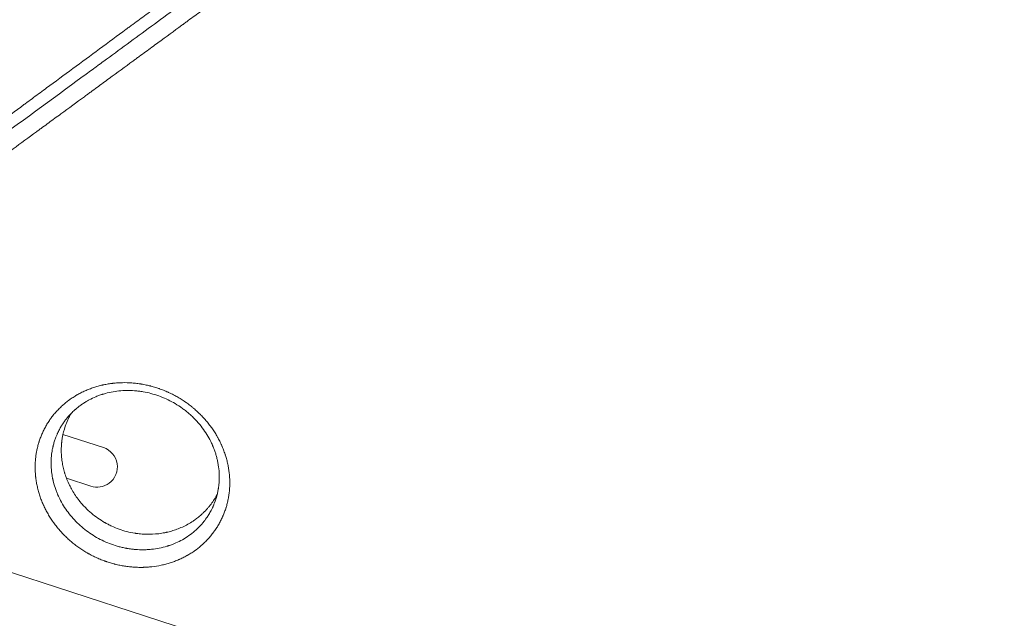
# Model space of a CAD drawing. Units: millimetres. Extents: x -9677 to 9198, y -7721 to 10867.
# Drawn here: x -4222 to -3541, y -4528 to -4114 of the extents above; entities that cross this region are included whole.
import ezdxf

# ---------------------------------------------------------------- set-up
doc = ezdxf.new("R2010")
doc.units = ezdxf.units.MM
doc.header["$LTSCALE"] = 20
doc.layers.add('2d', color=230, linetype='Continuous')

msp = doc.modelspace()

# ---------------------------------------------------------------- linework, layer by layer
at = {"layer": '2d', "lineweight": 0}
for p, q in [((-3540.98, -4719.13), (-4570.03, -4384.77)), ((-4164.31, -4409.5), (-4192.31, -4400.41)), ((-4200.06, -4427.33), (-4200.06, -4427.33)), ((-4173.1, -4436.09), (-4189.93, -4430.62))]:
    msp.add_line(p, q, dxfattribs=at)
for start, end in [(306, 72), (251.42361, 306)]:
    msp.add_arc((-4168.64, -4422.82), 14, start, end, dxfattribs=at)
for points, knots in [([(-4263.13, -4214.78), (-4262.7, -4214.46), (-4262.27, -4214.14), (-4259.05, -4211.78), (-4254.86, -4208.71), (-4250.64, -4205.62), (-4247.82, -4203.56), (-4246.41, -4202.52), (-4222.4, -4184.94), (-4200.14, -4168.63), (-4175.58, -4150.64), (-4172.52, -4148.4), (-4169.46, -4146.16), (-4169.04, -4145.85), (-4168.95, -4145.78), (-4168.79, -4145.66), (-4168.54, -4145.48), (-4167.63, -4144.82), (-4165.48, -4143.24), (-4158.15, -4137.87), (-4151.35, -4132.89), (-4134.79, -4120.75), (-4123.4, -4112.41), (-4105.82, -4099.53), (-4099.87, -4095.17), (-4093.08, -4090.2), (-4092.23, -4089.58), (-4091.38, -4088.95), (-4091.24, -4088.85), (-4091.2, -4088.82), (-4091.11, -4088.75), (-4090.88, -4088.59), (-4090.31, -4088.16), (-4088.35, -4086.73), (-4083.71, -4083.33), (-4068.01, -4071.83), (-4053.67, -4061.32), (-4019.14, -4036.02), (-3995.97, -4019.04), (-3972.68, -4001.98)], [0.4663244, 0.4663244, 0.4663244, 0.4663244, 0.46875, 0.46875, 0.484375, 0.4921875, 0.4921875, 0.5, 0.5, 0.625, 0.625, 0.640625, 0.6425781, 0.6425781, 0.6430664, 0.6430664, 0.6435547, 0.6445313, 0.6484375, 0.65625, 0.6875, 0.6875, 0.75, 0.75, 0.78125, 0.78125, 0.7851563, 0.7856445, 0.7856445, 0.7858887, 0.7858887, 0.7861328, 0.7871094, 0.7890625, 0.796875, 0.8125, 0.875, 0.875, 1, 1, 1, 1]), ([(-3972.63, -4016.65), (-3975.38, -4018.67), (-3978.2, -4020.73), (-3982.54, -4023.91), (-3984, -4024.98), (-3986.22, -4026.61), (-3987.34, -4027.43), (-3988.65, -4028.39), (-3989.31, -4028.87), (-3989.64, -4029.11), (-3989.81, -4029.24), (-3989.89, -4029.3), (-3989.93, -4029.32), (-3989.95, -4029.34), (-3989.96, -4029.35), (-3992.73, -4031.38), (-3995.55, -4033.44), (-3999.87, -4036.61), (-4002.06, -4038.21), (-4004.65, -4040.11), (-4005.95, -4041.07), (-4006.61, -4041.55), (-4006.94, -4041.79), (-4007.1, -4041.91), (-4007.19, -4041.97), (-4007.22, -4042), (-4007.24, -4042.01), (-4007.26, -4042.02), (-4012.57, -4045.91), (-4018.09, -4049.96), (-4026.71, -4056.27), (-4029.63, -4058.42), (-4034.1, -4061.69), (-4036.36, -4063.35), (-4039.03, -4065.3), (-4040.37, -4066.28), (-4041.04, -4066.78), (-4041.38, -4067.03), (-4041.55, -4067.15), (-4041.64, -4067.21), (-4041.67, -4067.24), (-4041.7, -4067.26), (-4041.71, -4067.27), (-4047.06, -4071.18), (-4052.58, -4075.23), (-4061.15, -4081.51), (-4064.05, -4083.64), (-4068.48, -4086.88), (-4070.71, -4088.51), (-4073.34, -4090.44), (-4074.66, -4091.41), (-4075.32, -4091.89), (-4075.66, -4092.14), (-4075.82, -4092.26), (-4075.91, -4092.32), (-4075.94, -4092.35), (-4075.97, -4092.36), (-4075.98, -4092.37), (-4081.34, -4096.3), (-4086.86, -4100.35), (-4095.39, -4106.59), (-4098.27, -4108.7), (-4102.65, -4111.91), (-4104.86, -4113.53), (-4107.46, -4115.44), (-4108.76, -4116.39), (-4109.42, -4116.87), (-4109.75, -4117.11), (-4109.91, -4117.23), (-4109.99, -4117.29), (-4110.03, -4117.32), (-4110.05, -4117.34), (-4110.06, -4117.35), (-4115.44, -4121.28), (-4120.94, -4125.31), (-4129.41, -4131.52), (-4132.27, -4133.62), (-4136.61, -4136.8), (-4138.8, -4138.4), (-4141.37, -4140.28), (-4142.66, -4141.23), (-4143.31, -4141.7), (-4143.63, -4141.94), (-4143.79, -4142.06), (-4143.87, -4142.12), (-4143.91, -4142.14), (-4143.93, -4142.16), (-4143.95, -4142.17), (-4149.3, -4146.09), (-4154.77, -4150.1), (-4163.16, -4156.24), (-4165.99, -4158.31), (-4170.27, -4161.45), (-4172.43, -4163.03), (-4174.96, -4164.89), (-4176.24, -4165.82), (-4176.87, -4166.29), (-4177.19, -4166.52), (-4177.35, -4166.64), (-4177.43, -4166.7), (-4177.47, -4166.72), (-4177.49, -4166.74), (-4177.5, -4166.75), (-4182.83, -4170.65), (-4188.25, -4174.62), (-4196.56, -4180.71), (-4199.35, -4182.75), (-4203.58, -4185.86), (-4205.71, -4187.41), (-4208.21, -4189.24), (-4209.46, -4190.16), (-4210.09, -4190.62), (-4210.41, -4190.85), (-4210.56, -4190.97), (-4210.64, -4191.03), (-4210.68, -4191.05), (-4210.7, -4191.07), (-4210.71, -4191.08), (-4216, -4194.95), (-4221.38, -4198.89), (-4229.6, -4204.91), (-4232.36, -4206.94), (-4236.55, -4210), (-4238.64, -4211.54), (-4241.11, -4213.34), (-4242.35, -4214.25), (-4242.97, -4214.7), (-4243.28, -4214.93), (-4243.43, -4215.04), (-4243.51, -4215.1), (-4243.54, -4215.12), (-4243.56, -4215.14), (-4243.58, -4215.15), (-4253.7, -4222.56), (-4264.16, -4230.23), (-4280.34, -4242.08), (-4285.82, -4246.09), (-4294.15, -4252.19), (-4296.95, -4254.24), (-4301.17, -4257.33), (-4303.29, -4258.89), (-4305.78, -4260.71), (-4307.03, -4261.62), (-4307.65, -4262.08), (-4307.96, -4262.31), (-4308.12, -4262.42), (-4308.2, -4262.48), (-4308.23, -4262.5), (-4308.25, -4262.52), (-4308.26, -4262.53), (-4318.25, -4269.84), (-4328.51, -4277.36), (-4344.29, -4288.91), (-4349.61, -4292.81), (-4357.69, -4298.72), (-4361.75, -4301.7), (-4366.53, -4305.2), (-4368.93, -4306.96), (-4370.14, -4307.84), (-4370.74, -4308.28), (-4371.04, -4308.5), (-4371.19, -4308.61), (-4371.26, -4308.66), (-4371.3, -4308.69), (-4371.32, -4308.7), (-4371.33, -4308.71), (-4381.1, -4315.87), (-4391.08, -4323.17), (-4406.35, -4334.36), (-4411.5, -4338.13), (-4419.29, -4343.83), (-4423.2, -4346.69), (-4427.8, -4350.06), (-4430.1, -4351.75), (-4431.26, -4352.59), (-4431.83, -4353.01), (-4432.12, -4353.23), (-4432.27, -4353.33), (-4432.34, -4353.39), (-4432.37, -4353.41), (-4432.39, -4353.42), (-4432.4, -4353.43), (-4451.45, -4367.38), (-4471.19, -4381.83), (-4491.49, -4396.69)], [0, 0, 0, 0, 0.015625, 0.015625, 0.023438, 0.023438, 0.027344, 0.029297, 0.030273, 0.030762, 0.031006, 0.031128, 0.031189, 0.031189, 0.03125, 0.03125, 0.046875, 0.046875, 0.054688, 0.058594, 0.060547, 0.061523, 0.062012, 0.062256, 0.062378, 0.062439, 0.062439, 0.0625, 0.0625, 0.09375, 0.09375, 0.109375, 0.109375, 0.117188, 0.121094, 0.123047, 0.124023, 0.124512, 0.124756, 0.124878, 0.124939, 0.124939, 0.125, 0.125, 0.15625, 0.15625, 0.171875, 0.171875, 0.179688, 0.183594, 0.185547, 0.186523, 0.187012, 0.187256, 0.187378, 0.187439, 0.187439, 0.1875, 0.1875, 0.21875, 0.21875, 0.234375, 0.234375, 0.242188, 0.246094, 0.248047, 0.249023, 0.249512, 0.249756, 0.249878, 0.249939, 0.249939, 0.25, 0.25, 0.28125, 0.28125, 0.296875, 0.296875, 0.304688, 0.308594, 0.310547, 0.311523, 0.312012, 0.312256, 0.312378, 0.312439, 0.312439, 0.3125, 0.3125, 0.34375, 0.34375, 0.359375, 0.359375, 0.367188, 0.371094, 0.373047, 0.374023, 0.374512, 0.374756, 0.374878, 0.374939, 0.374939, 0.375, 0.375, 0.40625, 0.40625, 0.421875, 0.421875, 0.429688, 0.433594, 0.435547, 0.436523, 0.437012, 0.437256, 0.437378, 0.437439, 0.437439, 0.4375, 0.4375, 0.46875, 0.46875, 0.484375, 0.484375, 0.492188, 0.496094, 0.498047, 0.499023, 0.499512, 0.499756, 0.499878, 0.499939, 0.499939, 0.5, 0.5, 0.5625, 0.5625, 0.59375, 0.59375, 0.609375, 0.609375, 0.617188, 0.621094, 0.623047, 0.624023, 0.624512, 0.624756, 0.624878, 0.624939, 0.624939, 0.625, 0.625, 0.6875, 0.6875, 0.71875, 0.71875, 0.734375, 0.742188, 0.746094, 0.748047, 0.749023, 0.749512, 0.749756, 0.749878, 0.749939, 0.749939, 0.75, 0.75, 0.8125, 0.8125, 0.84375, 0.84375, 0.859375, 0.867188, 0.871094, 0.873047, 0.874023, 0.874512, 0.874756, 0.874878, 0.874939, 0.874939, 0.875, 0.875, 1, 1, 1, 1]), ([(-4096.35, -4081.66), (-4101.5, -4085.45), (-4106.63, -4089.23), (-4117.93, -4097.55), (-4124.09, -4102.08), (-4133.29, -4108.86), (-4137.88, -4112.24), (-4143.21, -4116.17), (-4145.88, -4118.13), (-4147.21, -4119.11), (-4147.87, -4119.6), (-4148.21, -4119.85), (-4148.35, -4119.95), (-4148.44, -4120.02), (-4148.49, -4120.06), (-4161, -4129.27), (-4173.32, -4138.35), (-4191.57, -4151.81), (-4197.61, -4156.27), (-4206.63, -4162.91), (-4211.12, -4166.23), (-4216.34, -4170.08), (-4218.94, -4172), (-4220.24, -4172.96), (-4220.89, -4173.43), (-4221.21, -4173.67), (-4221.35, -4173.78), (-4221.45, -4173.84), (-4221.49, -4173.88), (-4233.81, -4182.97), (-4245.93, -4191.91), (-4263.87, -4205.16), (-4269.81, -4209.55), (-4277.79, -4215.45), (-4279.86, -4216.97), (-4281.92, -4218.5)], [0.2866718, 0.2866718, 0.2866718, 0.2866718, 0.3125, 0.3125, 0.34375, 0.34375, 0.359375, 0.3671875, 0.3710937, 0.3730469, 0.3740234, 0.3745117, 0.3747559, 0.3747559, 0.375, 0.375, 0.4375, 0.4375, 0.46875, 0.46875, 0.484375, 0.4921875, 0.4960938, 0.4980469, 0.4990234, 0.4995117, 0.4997559, 0.4997559, 0.5, 0.5, 0.5625, 0.5625, 0.59375, 0.59375, 0.6047283, 0.6047283, 0.6047283, 0.6047283]), ([(-4144.62, -4364.78), (-4143.52, -4364.86), (-4142.41, -4364.96), (-4140.77, -4365.16), (-4139.94, -4365.27), (-4138.98, -4365.42), (-4138.57, -4365.48), (-4138.3, -4365.53), (-4138.16, -4365.55), (-4136.92, -4365.76), (-4135.81, -4365.97), (-4134.17, -4366.32), (-4133.35, -4366.51), (-4132.53, -4366.71), (-4131.98, -4366.84), (-4131.71, -4366.91), (-4130.36, -4367.27), (-4129.29, -4367.58), (-4127.68, -4368.08), (-4126.88, -4368.33), (-4126.09, -4368.61), (-4125.56, -4368.79), (-4125.29, -4368.89), (-4123.97, -4369.36), (-4122.41, -4369.97), (-4120.6, -4370.73), (-4119.83, -4371.08), (-4119.32, -4371.31), (-4119.07, -4371.42), (-4117.79, -4372.02), (-4116.77, -4372.52), (-4114.77, -4373.56), (-4113.78, -4374.11), (-4111.82, -4375.24), (-4110.37, -4376.12), (-4108.72, -4377.21), (-4108.02, -4377.68), (-4107.56, -4378), (-4107.33, -4378.16), (-4106.18, -4378.97), (-4104.83, -4379.97), (-4103.29, -4381.18), (-4102.65, -4381.72), (-4102.21, -4382.07), (-4102, -4382.25), (-4100.93, -4383.16), (-4100.09, -4383.9), (-4098.86, -4385.05), (-4098.25, -4385.62), (-4097.66, -4386.21), (-4097.26, -4386.6), (-4097.06, -4386.8), (-4096.08, -4387.8), (-4095.31, -4388.61), (-4094.19, -4389.86), (-4093.64, -4390.49), (-4093, -4391.24), (-4092.74, -4391.56), (-4092.56, -4391.78), (-4092.47, -4391.89), (-4091.68, -4392.85), (-4091, -4393.72), (-4090.01, -4395.05), (-4089.69, -4395.49), (-4089.05, -4396.39), (-4088.74, -4396.85), (-4087.81, -4398.21), (-4087.22, -4399.13), (-4086.37, -4400.53), (-4085.95, -4401.24), (-4085.55, -4401.95), (-4085.28, -4402.42), (-4085.15, -4402.66), (-4084.49, -4403.87), (-4083.98, -4404.84), (-4083.27, -4406.31), (-4082.92, -4407.05), (-4082.53, -4407.92), (-4082.36, -4408.29), (-4082.25, -4408.54), (-4082.2, -4408.67), (-4081.72, -4409.79), (-4081.32, -4410.79), (-4080.76, -4412.3), (-4080.49, -4413.06), (-4080.18, -4413.95), (-4080.06, -4414.34), (-4079.98, -4414.59), (-4079.93, -4414.72), (-4079.57, -4415.86), (-4079.27, -4416.88), (-4078.87, -4418.42), (-4078.74, -4418.94), (-4078.49, -4419.97), (-4078.38, -4420.49), (-4078.05, -4422.04), (-4077.85, -4423.08), (-4077.6, -4424.64), (-4077.53, -4425.17), (-4077.39, -4426.21), (-4077.32, -4426.74), (-4077.15, -4428.31), (-4077.06, -4429.36), (-4076.98, -4430.93), (-4076.94, -4431.72), (-4076.92, -4432.64), (-4076.91, -4433.1), (-4076.91, -4433.29), (-4076.91, -4433.42), (-4076.91, -4433.49), (-4076.9, -4434.59), (-4076.93, -4435.62), (-4077, -4437.17), (-4077.05, -4437.94), (-4077.12, -4438.84), (-4077.15, -4439.23), (-4077.18, -4439.49), (-4077.19, -4439.62), (-4077.3, -4440.77), (-4077.43, -4441.79), (-4077.74, -4443.82), (-4077.93, -4444.83), (-4078.34, -4446.84), (-4078.58, -4447.84), (-4078.98, -4449.33), (-4079.18, -4450.07), (-4079.44, -4450.94), (-4079.58, -4451.37), (-4079.64, -4451.56), (-4079.68, -4451.68), (-4079.7, -4451.74), (-4080.03, -4452.77), (-4080.37, -4453.73), (-4080.92, -4455.15), (-4081.2, -4455.87), (-4081.55, -4456.69), (-4081.7, -4457.04), (-4081.8, -4457.27), (-4081.86, -4457.39), (-4082.32, -4458.43), (-4082.76, -4459.34), (-4083.68, -4461.15), (-4084.17, -4462.04), (-4085.2, -4463.8), (-4085.74, -4464.66), (-4086.58, -4465.94), (-4087.01, -4466.57), (-4087.45, -4467.2), (-4087.75, -4467.62), (-4087.9, -4467.82), (-4088.66, -4468.85), (-4089.29, -4469.65), (-4090.27, -4470.84), (-4090.77, -4471.42), (-4091.36, -4472.1), (-4091.67, -4472.43), (-4091.8, -4472.58), (-4091.88, -4472.67), (-4091.93, -4472.72), (-4092.66, -4473.51), (-4093.37, -4474.24), (-4094.47, -4475.31), (-4095.03, -4475.84), (-4095.59, -4476.36), (-4095.98, -4476.7), (-4096.17, -4476.88), (-4097.13, -4477.72), (-4097.92, -4478.38), (-4099.13, -4479.33), (-4099.75, -4479.8), (-4100.37, -4480.26), (-4100.79, -4480.57), (-4101, -4480.72), (-4102.07, -4481.47), (-4102.94, -4482.05), (-4104.26, -4482.89), (-4104.93, -4483.3), (-4105.73, -4483.76), (-4106.07, -4483.96), (-4106.3, -4484.08), (-4106.41, -4484.15), (-4107.43, -4484.72), (-4108.36, -4485.21), (-4109.77, -4485.9), (-4110.48, -4486.24), (-4111.32, -4486.63), (-4111.68, -4486.79), (-4111.92, -4486.89), (-4112.04, -4486.95), (-4113.12, -4487.41), (-4114.1, -4487.81), (-4115.58, -4488.36), (-4116.08, -4488.54), (-4117.08, -4488.89), (-4117.58, -4489.06), (-4119.11, -4489.54), (-4120.14, -4489.84), (-4122.21, -4490.39), (-4123.26, -4490.64), (-4126.43, -4491.32), (-4128.58, -4491.67), (-4131.85, -4492.04), (-4133.48, -4492.19), (-4135.41, -4492.29), (-4136.23, -4492.32), (-4136.79, -4492.33), (-4137.06, -4492.34), (-4138.44, -4492.36), (-4140.09, -4492.35), (-4142.01, -4492.28), (-4142.84, -4492.23), (-4143.39, -4492.19), (-4143.66, -4492.17), (-4143.94, -4492.15), (-4145.03, -4492.07), (-4146.67, -4491.91), (-4148.31, -4491.69), (-4149.4, -4491.53), (-4149.95, -4491.45), (-4151.59, -4491.17), (-4153.23, -4490.86), (-4155.13, -4490.43), (-4156.07, -4490.2), (-4156.48, -4490.09), (-4156.75, -4490.02), (-4156.88, -4489.99), (-4158.1, -4489.67), (-4159.73, -4489.2), (-4161.61, -4488.59), (-4162.54, -4488.27), (-4162.94, -4488.13), (-4163.21, -4488.04), (-4163.34, -4487.99), (-4164.53, -4487.56), (-4166.1, -4486.95), (-4167.65, -4486.29), (-4168.68, -4485.84), (-4169.2, -4485.61), (-4170.72, -4484.9), (-4172.23, -4484.15), (-4173.96, -4483.22), (-4174.82, -4482.75), (-4175.19, -4482.54), (-4175.43, -4482.4), (-4175.55, -4482.33), (-4176.65, -4481.69), (-4177.62, -4481.1), (-4179.52, -4479.88), (-4180.46, -4479.25), (-4182.3, -4477.96), (-4183.66, -4476.95), (-4185.21, -4475.73), (-4185.97, -4475.1), (-4186.29, -4474.83), (-4186.51, -4474.65), (-4186.62, -4474.56), (-4187.58, -4473.74), (-4188.83, -4472.63), (-4190.04, -4471.48), (-4190.84, -4470.7), (-4191.23, -4470.31), (-4192.41, -4469.12), (-4193.55, -4467.9), (-4194.83, -4466.44), (-4195.46, -4465.7), (-4195.73, -4465.38), (-4195.91, -4465.17), (-4195.99, -4465.06), (-4196.79, -4464.09), (-4197.82, -4462.77), (-4198.96, -4461.2), (-4199.52, -4460.4), (-4199.76, -4460.06), (-4199.91, -4459.83), (-4199.99, -4459.72), (-4200.68, -4458.69), (-4201.57, -4457.31), (-4202.4, -4455.9), (-4202.95, -4454.95), (-4203.22, -4454.47), (-4204, -4453.04), (-4204.5, -4452.07), (-4205.21, -4450.61), (-4205.56, -4449.88), (-4205.94, -4449.02), (-4206.11, -4448.65), (-4206.21, -4448.4), (-4206.27, -4448.28), (-4206.75, -4447.15), (-4207.15, -4446.15), (-4207.91, -4444.12), (-4208.26, -4443.1), (-4208.91, -4441.05), (-4209.21, -4440.02), (-4209.62, -4438.47), (-4209.75, -4437.96), (-4209.99, -4436.92), (-4210.11, -4436.4), (-4210.44, -4434.85), (-4210.63, -4433.81), (-4210.88, -4432.26), (-4210.99, -4431.48), (-4211.11, -4430.57), (-4211.15, -4430.18), (-4211.18, -4429.92), (-4211.2, -4429.79), (-4211.32, -4428.61), (-4211.41, -4427.56), (-4211.5, -4426), (-4211.53, -4425.22), (-4211.55, -4424.31), (-4211.56, -4423.92), (-4211.56, -4423.66), (-4211.56, -4423.53), (-4211.57, -4422.35), (-4211.55, -4421.31), (-4211.47, -4419.75), (-4211.43, -4418.97), (-4211.36, -4418.19), (-4211.32, -4417.67), (-4211.29, -4417.41), (-4211.16, -4416.13), (-4211.03, -4415.1), (-4210.8, -4413.58), (-4210.67, -4412.83), (-4210.53, -4412.07), (-4210.43, -4411.57), (-4210.38, -4411.32), (-4210.12, -4410.06), (-4209.89, -4409.07), (-4209.49, -4407.59), (-4209.29, -4406.85), (-4209.03, -4406), (-4208.9, -4405.58), (-4208.84, -4405.4), (-4208.8, -4405.27), (-4208.78, -4405.22), (-4208.45, -4404.17), (-4208.1, -4403.2), (-4207.55, -4401.76), (-4207.36, -4401.29), (-4206.97, -4400.35), (-4206.77, -4399.88), (-4206.14, -4398.48), (-4205.7, -4397.56), (-4205, -4396.2), (-4204.76, -4395.76), (-4204.27, -4394.86), (-4204.02, -4394.42), (-4203.25, -4393.1), (-4202.72, -4392.24), (-4201.88, -4390.97), (-4201.45, -4390.34), (-4200.94, -4389.62), (-4200.72, -4389.31), (-4200.57, -4389.11), (-4200.49, -4389.01), (-4199.81, -4388.08), (-4199.18, -4387.28), (-4198.2, -4386.09), (-4197.7, -4385.51), (-4197.11, -4384.84), (-4196.85, -4384.56), (-4196.68, -4384.37), (-4196.6, -4384.28), (-4195.81, -4383.42), (-4195.09, -4382.68), (-4193.61, -4381.24), (-4192.86, -4380.54), (-4191.31, -4379.19), (-4190.52, -4378.53), (-4189.31, -4377.58), (-4188.69, -4377.11), (-4187.97, -4376.58), (-4187.65, -4376.35), (-4187.44, -4376.2), (-4187.34, -4376.13), (-4186.38, -4375.45), (-4185.52, -4374.88), (-4184.2, -4374.05), (-4183.54, -4373.64), (-4182.76, -4373.18), (-4182.36, -4372.96), (-4182.19, -4372.86), (-4182.08, -4372.8), (-4182.03, -4372.77), (-4181.05, -4372.22), (-4180.11, -4371.73), (-4178.22, -4370.79), (-4177.26, -4370.35), (-4175.32, -4369.51), (-4174.34, -4369.12), (-4172.85, -4368.56), (-4172.35, -4368.38), (-4171.35, -4368.03), (-4170.85, -4367.87), (-4169.33, -4367.38), (-4168.31, -4367.09), (-4166.76, -4366.68), (-4165.99, -4366.48), (-4165.07, -4366.27), (-4164.68, -4366.18), (-4164.42, -4366.13), (-4164.29, -4366.1), (-4163.1, -4365.84), (-4162.04, -4365.64), (-4160.43, -4365.38), (-4159.63, -4365.26), (-4158.82, -4365.15), (-4158.29, -4365.09), (-4158.02, -4365.05), (-4156.66, -4364.9), (-4155.58, -4364.8), (-4153.94, -4364.69), (-4153.12, -4364.65), (-4152.29, -4364.62), (-4151.74, -4364.6), (-4151.47, -4364.6), (-4149, -4364.55), (-4146.81, -4364.61), (-4144.62, -4364.78)], [0, 0, 0, 0, 0.007812, 0.007812, 0.011719, 0.013672, 0.014648, 0.014648, 0.015625, 0.015625, 0.023437, 0.023437, 0.027344, 0.029297, 0.029297, 0.03125, 0.03125, 0.039062, 0.039062, 0.042969, 0.044922, 0.044922, 0.046875, 0.046875, 0.054687, 0.058594, 0.060547, 0.060547, 0.0625, 0.0625, 0.070312, 0.070312, 0.078125, 0.078125, 0.085937, 0.089844, 0.091797, 0.091797, 0.09375, 0.09375, 0.101562, 0.105469, 0.107422, 0.107422, 0.109375, 0.109375, 0.117187, 0.117187, 0.121094, 0.123047, 0.123047, 0.125, 0.125, 0.132812, 0.132812, 0.136719, 0.138672, 0.139648, 0.139648, 0.140625, 0.140625, 0.148437, 0.148437, 0.152344, 0.152344, 0.15625, 0.15625, 0.164062, 0.164062, 0.167969, 0.169922, 0.169922, 0.171875, 0.171875, 0.179687, 0.179687, 0.183594, 0.185547, 0.186523, 0.186523, 0.1875, 0.1875, 0.195312, 0.195312, 0.199219, 0.201172, 0.202148, 0.202148, 0.203125, 0.203125, 0.210937, 0.210937, 0.214844, 0.214844, 0.21875, 0.21875, 0.226562, 0.226562, 0.230469, 0.230469, 0.234375, 0.234375, 0.242187, 0.242187, 0.246094, 0.248047, 0.249023, 0.249512, 0.249512, 0.25, 0.25, 0.257812, 0.257812, 0.261719, 0.263672, 0.264648, 0.264648, 0.265625, 0.265625, 0.273437, 0.273437, 0.28125, 0.28125, 0.289062, 0.289062, 0.292969, 0.294922, 0.295898, 0.296387, 0.296387, 0.296875, 0.296875, 0.304687, 0.304687, 0.308594, 0.310547, 0.311523, 0.311523, 0.3125, 0.3125, 0.320312, 0.320312, 0.328125, 0.328125, 0.335937, 0.335937, 0.339844, 0.341797, 0.341797, 0.34375, 0.34375, 0.351562, 0.351562, 0.355469, 0.357422, 0.358398, 0.358887, 0.358887, 0.359375, 0.359375, 0.367187, 0.367187, 0.371094, 0.373047, 0.373047, 0.375, 0.375, 0.382812, 0.382812, 0.386719, 0.388672, 0.388672, 0.390625, 0.390625, 0.398437, 0.398437, 0.402344, 0.404297, 0.405273, 0.405273, 0.40625, 0.40625, 0.414062, 0.414062, 0.417969, 0.419922, 0.420898, 0.420898, 0.421875, 0.421875, 0.429687, 0.429687, 0.433594, 0.433594, 0.4375, 0.4375, 0.445312, 0.445312, 0.453125, 0.453125, 0.46875, 0.46875, 0.476562, 0.480469, 0.482422, 0.482422, 0.484375, 0.484375, 0.492187, 0.496094, 0.498047, 0.498047, 0.5, 0.5, 0.5, 0.507813, 0.511719, 0.511719, 0.515625, 0.515625, 0.523438, 0.527344, 0.529297, 0.530273, 0.530273, 0.53125, 0.53125, 0.539063, 0.542969, 0.544922, 0.545898, 0.545898, 0.546875, 0.546875, 0.554688, 0.558594, 0.558594, 0.5625, 0.5625, 0.570313, 0.574219, 0.576172, 0.577148, 0.577148, 0.578125, 0.578125, 0.585938, 0.585938, 0.59375, 0.59375, 0.601563, 0.605469, 0.607422, 0.608398, 0.608398, 0.609375, 0.609375, 0.617188, 0.621094, 0.621094, 0.625, 0.625, 0.632813, 0.636719, 0.638672, 0.639648, 0.639648, 0.640625, 0.640625, 0.648438, 0.652344, 0.654297, 0.655273, 0.655273, 0.65625, 0.65625, 0.664063, 0.667969, 0.667969, 0.671875, 0.671875, 0.679688, 0.679688, 0.683594, 0.685547, 0.686523, 0.686523, 0.6875, 0.6875, 0.695313, 0.695313, 0.703125, 0.703125, 0.710938, 0.710938, 0.714844, 0.714844, 0.71875, 0.71875, 0.726563, 0.726563, 0.730469, 0.732422, 0.733398, 0.733398, 0.734375, 0.734375, 0.742188, 0.742188, 0.746094, 0.748047, 0.749023, 0.749023, 0.75, 0.75, 0.757813, 0.757813, 0.761719, 0.763672, 0.763672, 0.765625, 0.765625, 0.773438, 0.773438, 0.777344, 0.779297, 0.779297, 0.78125, 0.78125, 0.789063, 0.789063, 0.792969, 0.794922, 0.795898, 0.796387, 0.796387, 0.796875, 0.796875, 0.804688, 0.804688, 0.808594, 0.808594, 0.8125, 0.8125, 0.820313, 0.820313, 0.824219, 0.824219, 0.828125, 0.828125, 0.835938, 0.835938, 0.839844, 0.841797, 0.842773, 0.842773, 0.84375, 0.84375, 0.851563, 0.851563, 0.855469, 0.857422, 0.858398, 0.858398, 0.859375, 0.859375, 0.867188, 0.867188, 0.875, 0.875, 0.882813, 0.882813, 0.886719, 0.888672, 0.889648, 0.889648, 0.890625, 0.890625, 0.898438, 0.898438, 0.902344, 0.904297, 0.905273, 0.905762, 0.905762, 0.90625, 0.90625, 0.914063, 0.914063, 0.921875, 0.921875, 0.929688, 0.929688, 0.933594, 0.933594, 0.9375, 0.9375, 0.945313, 0.945313, 0.949219, 0.951172, 0.952148, 0.952148, 0.953125, 0.953125, 0.960938, 0.960938, 0.964844, 0.966797, 0.966797, 0.96875, 0.96875, 0.976563, 0.976563, 0.980469, 0.982422, 0.982422, 0.984375, 0.984375, 1, 1, 1, 1]), ([(-4142.79, -4370.15), (-4144.6, -4370.01), (-4146.41, -4369.96), (-4150.03, -4370), (-4151.83, -4370.11), (-4155.42, -4370.48), (-4157.21, -4370.75), (-4160.78, -4371.46), (-4162.57, -4371.9), (-4164.55, -4372.5), (-4164.76, -4372.57), (-4165.09, -4372.67), (-4165.2, -4372.7), (-4165.43, -4372.78), (-4165.99, -4372.96), (-4166.53, -4373.15), (-4167.83, -4373.61), (-4168.68, -4373.94), (-4171.14, -4374.96), (-4172.7, -4375.7), (-4174.56, -4376.69), (-4174.93, -4376.89), (-4175.62, -4377.28), (-4175.97, -4377.49), (-4177.01, -4378.11), (-4177.72, -4378.55), (-4179.13, -4379.49), (-4179.85, -4379.99), (-4181.27, -4381.04), (-4181.97, -4381.58), (-4183.03, -4382.45), (-4183.4, -4382.77), (-4183.77, -4383.09), (-4183.8, -4383.12), (-4183.81, -4383.13), (-4183.84, -4383.15), (-4183.9, -4383.21), (-4184.06, -4383.35), (-4184.41, -4383.65), (-4184.69, -4383.91), (-4185.62, -4384.78), (-4186.31, -4385.46), (-4188.21, -4387.44), (-4189.26, -4388.68), (-4190.37, -4390.09), (-4190.58, -4390.37), (-4190.83, -4390.7), (-4190.88, -4390.77), (-4190.94, -4390.85), (-4190.95, -4390.87), (-4190.98, -4390.9), (-4190.99, -4390.91), (-4191.02, -4390.96), (-4191.13, -4391.11), (-4191.24, -4391.26), (-4191.43, -4391.53), (-4191.53, -4391.66), (-4191.63, -4391.81)], [0, 0, 0, 0, 0.0151208, 0.0151208, 0.0302416, 0.0302416, 0.0453625, 0.0453625, 0.0604833, 0.0604833, 0.0623734, 0.0623734, 0.0633184, 0.0633184, 0.0642635, 0.0680437, 0.0680437, 0.0756041, 0.0756041, 0.0907249, 0.0907249, 0.0945051, 0.0945051, 0.0982853, 0.0982853, 0.1058457, 0.1058457, 0.1134061, 0.1134061, 0.1209666, 0.1209666, 0.1247468, 0.124983, 0.124983, 0.1251012, 0.1251012, 0.1252193, 0.1256918, 0.1266369, 0.128527, 0.128527, 0.1360874, 0.1360874, 0.1512082, 0.1512082, 0.1549884, 0.1549884, 0.1559334, 0.1559334, 0.1561697, 0.1561697, 0.156406, 0.156406, 0.1568785, 0.1587686, 0.1587686, 0.1607651, 0.1607651, 0.1607651, 0.1607651]), ([(-4136.89, -4370.88), (-4137.86, -4370.71), (-4138.84, -4370.57), (-4140.81, -4370.33), (-4141.8, -4370.23), (-4142.79, -4370.15)], [0.98394969, 0.98394969, 0.98394969, 0.98394969, 0.99197484, 0.99197484, 1, 1, 1, 1]), ([(-4133.15, -4480.03), (-4132.45, -4479.98), (-4131.75, -4479.92), (-4127.43, -4479.47), (-4123.87, -4478.77), (-4120.17, -4477.65), (-4119.95, -4477.58), (-4119.68, -4477.49), (-4119.63, -4477.48), (-4119.53, -4477.45), (-4119.38, -4477.4), (-4118.82, -4477.22), (-4118.32, -4477.05), (-4117.11, -4476.62), (-4116.31, -4476.31), (-4113.92, -4475.34), (-4112.35, -4474.62), (-4109.29, -4473.01), (-4107.79, -4472.12), (-4104.85, -4470.18), (-4103.42, -4469.13), (-4101.68, -4467.69), (-4101.34, -4467.4), (-4100.98, -4467.09), (-4100.97, -4467.08), (-4100.95, -4467.07), (-4100.94, -4467.06), (-4100.94, -4467.05), (-4100.91, -4467.03), (-4100.86, -4466.99), (-4100.74, -4466.88), (-4100.49, -4466.66), (-4100.28, -4466.47), (-4099.57, -4465.82), (-4098.97, -4465.25), (-4097.76, -4464.03), (-4097.14, -4463.38), (-4096.35, -4462.49), (-4096.18, -4462.29), (-4096, -4462.08), (-4095.97, -4462.06), (-4095.97, -4462.05), (-4095.97, -4462.05), (-4095.97, -4462.05), (-4095.96, -4462.04), (-4095.94, -4462.02), (-4095.89, -4461.96), (-4095.71, -4461.74), (-4095.52, -4461.53), (-4094.73, -4460.56), (-4093.89, -4459.52), (-4092.45, -4457.45), (-4091.94, -4456.68), (-4090.88, -4454.95), (-4090.33, -4453.99), (-4089.5, -4452.41), (-4089.22, -4451.86), (-4088.81, -4450.99), (-4088.67, -4450.7), (-4088.52, -4450.36), (-4088.5, -4450.32), (-4088.48, -4450.28), (-4088.48, -4450.27), (-4088.47, -4450.25), (-4088.46, -4450.23), (-4088.46, -4450.22), (-4088.43, -4450.16), (-4088.37, -4450.02), (-4088, -4449.19), (-4087.67, -4448.37), (-4086.81, -4446.11), (-4086.29, -4444.51), (-4085.6, -4441.93), (-4085.39, -4441.04), (-4085.11, -4439.67), (-4085.02, -4439.21), (-4084.93, -4438.68), (-4084.92, -4438.62), (-4084.9, -4438.51), (-4084.87, -4438.34), (-4084.81, -4437.96), (-4084.75, -4437.62), (-4084.59, -4436.52), (-4084.48, -4435.64), (-4084.32, -4433.91), (-4084.2, -4432.2), (-4084.16, -4430.55), (-4084.17, -4429.71), (-4084.17, -4429.67), (-4084.17, -4429.63), (-4084.17, -4429.61), (-4084.17, -4429.6), (-4084.17, -4429.52), (-4084.17, -4429.35), (-4084.17, -4428.94), (-4084.19, -4428.14), (-4084.22, -4427.45), (-4084.35, -4425.16), (-4084.55, -4423.36), (-4084.97, -4420.69), (-4085.13, -4419.81), (-4085.5, -4418.06), (-4085.7, -4417.2), (-4086.15, -4415.48), (-4086.39, -4414.64), (-4086.91, -4412.98), (-4087.19, -4412.16), (-4087.77, -4410.55), (-4088.08, -4409.76), (-4088.48, -4408.78), (-4088.58, -4408.54), (-4088.69, -4408.3), (-4088.73, -4408.2), (-4088.75, -4408.15), (-4088.82, -4407.99), (-4089.05, -4407.45), (-4089.3, -4406.93), (-4090.28, -4404.82), (-4091.15, -4403.17), (-4093.04, -4399.96), (-4094.07, -4398.39), (-4096.22, -4395.39), (-4097.36, -4393.95), (-4099.14, -4391.88), (-4100.05, -4390.87), (-4100.99, -4389.89), (-4101.38, -4389.49), (-4101.46, -4389.41), (-4101.62, -4389.24), (-4101.87, -4388.99), (-4102.79, -4388.08), (-4103.66, -4387.28), (-4105.07, -4386.01), (-4105.79, -4385.39), (-4107.26, -4384.19), (-4108.01, -4383.6), (-4109.52, -4382.47), (-4110.29, -4381.92), (-4112.62, -4380.32), (-4114.21, -4379.33), (-4117.47, -4377.49), (-4119.13, -4376.64), (-4122.54, -4375.08), (-4124.3, -4374.36), (-4129.61, -4372.46), (-4133.21, -4371.51), (-4136.89, -4370.88)], [0.5244125, 0.5244125, 0.5244125, 0.5244125, 0.5302469, 0.5302469, 0.5604937, 0.5604937, 0.5623841, 0.5623841, 0.5628567, 0.5628567, 0.5633294, 0.5642746, 0.5680554, 0.5680554, 0.5756171, 0.5756171, 0.5907406, 0.5907406, 0.605864, 0.605864, 0.6209874, 0.6209874, 0.6247683, 0.6247683, 0.6248864, 0.6249455, 0.6249455, 0.6250046, 0.6250046, 0.6252409, 0.6257135, 0.6266587, 0.6285491, 0.6285491, 0.6361108, 0.6361108, 0.6436726, 0.6436726, 0.645563, 0.6457993, 0.6458288, 0.6458288, 0.6458584, 0.6458584, 0.6459174, 0.6460356, 0.6465082, 0.6474534, 0.6512343, 0.6512343, 0.6663577, 0.6663577, 0.6739194, 0.6739194, 0.6814811, 0.6814811, 0.685262, 0.685262, 0.6871524, 0.6871524, 0.6873887, 0.6873887, 0.6874478, 0.6874478, 0.6875069, 0.6875069, 0.687625, 0.6880976, 0.6890428, 0.6966046, 0.6966046, 0.711728, 0.711728, 0.7192897, 0.7192897, 0.7230706, 0.7230706, 0.7235432, 0.7235432, 0.7240158, 0.724961, 0.7268514, 0.7268514, 0.7344131, 0.7344131, 0.7419748, 0.7495366, 0.7495366, 0.7497729, 0.749891, 0.749891, 0.7500092, 0.7500092, 0.7504818, 0.751427, 0.7533174, 0.7570983, 0.7570983, 0.7722217, 0.7722217, 0.7797834, 0.7797834, 0.7873451, 0.7873451, 0.7949068, 0.7949068, 0.8024686, 0.8024686, 0.8100303, 0.8100303, 0.8119207, 0.8123933, 0.8123933, 0.8128659, 0.8128659, 0.8138111, 0.817592, 0.817592, 0.8327154, 0.8327154, 0.8478388, 0.8478388, 0.8629623, 0.8629623, 0.870524, 0.8743048, 0.8743048, 0.8752501, 0.8752501, 0.8761953, 0.8780857, 0.8856474, 0.8856474, 0.8932091, 0.8932091, 0.9007708, 0.9007708, 0.9083325, 0.9083325, 0.923456, 0.923456, 0.9385794, 0.9385794, 0.9537028, 0.9537028, 0.9839497, 0.9839497, 0.9839497, 0.9839497]), ([(-4180.56, -4446.82), (-4182.36, -4444.62), (-4183.97, -4442.32), (-4185.78, -4439.31), (-4186.22, -4438.56), (-4186.64, -4437.79), (-4186.8, -4437.48), (-4186.88, -4437.33), (-4187.11, -4436.89), (-4187.27, -4436.59), (-4188.03, -4435.09), (-4188.62, -4433.84), (-4189.7, -4431.27), (-4190.19, -4429.95), (-4190.76, -4428.26), (-4190.9, -4427.83), (-4191.03, -4427.41), (-4191.06, -4427.31), (-4191.07, -4427.3), (-4191.07, -4427.28), (-4191.08, -4427.26), (-4191.1, -4427.19), (-4191.16, -4427), (-4191.38, -4426.24), (-4191.59, -4425.51), (-4192.05, -4423.72), (-4192.33, -4422.49), (-4192.81, -4419.93), (-4193.01, -4418.6), (-4193.31, -4415.89), (-4193.41, -4414.5), (-4193.51, -4411.67), (-4193.5, -4410.23), (-4193.39, -4408.04), (-4193.32, -4407.11), (-4193.23, -4406.18), (-4193.21, -4405.99), (-4193.21, -4405.98), (-4193.21, -4405.98), (-4193.21, -4405.97), (-4193.2, -4405.95), (-4193.2, -4405.9), (-4193.19, -4405.81), (-4193.16, -4405.52), (-4193.13, -4405.25), (-4192.99, -4404.13), (-4192.84, -4403.14), (-4192.25, -4399.92), (-4191.65, -4397.4), (-4190.22, -4393.26), (-4189.65, -4391.82), (-4188.64, -4389.58), (-4188.27, -4388.82), (-4187.68, -4387.66), (-4187.37, -4387.08), (-4186.98, -4386.39), (-4186.81, -4386.1), (-4186.75, -4385.99), (-4186.75, -4385.99), (-4186.75, -4385.98), (-4186.74, -4385.97), (-4186.72, -4385.93), (-4186.69, -4385.88), (-4186.67, -4385.84), (-4186.65, -4385.82)], [0.5, 0.5, 0.5, 0.5, 0.5235285, 0.5235285, 0.5294106, 0.5308811, 0.5308811, 0.5323517, 0.5323517, 0.5352927, 0.5352927, 0.547057, 0.547057, 0.5588212, 0.5588212, 0.5617623, 0.5624975, 0.5624975, 0.5625894, 0.5625894, 0.5626813, 0.5628652, 0.5632328, 0.5647033, 0.5705854, 0.5705854, 0.5823497, 0.5823497, 0.5941139, 0.5941139, 0.6058782, 0.6058782, 0.6176424, 0.6176424, 0.6235245, 0.6249951, 0.6249951, 0.625041, 0.625041, 0.625087, 0.6251789, 0.6253627, 0.6257303, 0.6264656, 0.6294066, 0.6294066, 0.6411709, 0.6411709, 0.6646994, 0.6646994, 0.6764636, 0.6764636, 0.6823457, 0.6823457, 0.6852868, 0.6867573, 0.6874926, 0.6874926, 0.6875385, 0.6875385, 0.6875845, 0.6876764, 0.6878602, 0.6881082, 0.6881082, 0.6881082, 0.6881082]), ([(-4191.63, -4391.81), (-4191.91, -4392.21), (-4192.21, -4392.64), (-4192.93, -4393.74), (-4193.37, -4394.44), (-4194.26, -4395.96), (-4194.72, -4396.78), (-4195.4, -4398.12), (-4195.63, -4398.58), (-4195.97, -4399.31), (-4196.1, -4399.58), (-4196.23, -4399.88), (-4196.25, -4399.93), (-4196.27, -4399.96), (-4196.27, -4399.96), (-4196.29, -4400.01), (-4196.34, -4400.13), (-4196.39, -4400.25), (-4196.7, -4400.96), (-4196.99, -4401.65), (-4197.56, -4403.14), (-4197.85, -4403.95), (-4198.41, -4405.69), (-4198.69, -4406.62), (-4198.96, -4407.68), (-4198.99, -4407.78), (-4199.01, -4407.87), (-4199.02, -4407.92), (-4199.03, -4407.94), (-4199.03, -4407.96), (-4199.06, -4408.08), (-4199.15, -4408.42), (-4199.22, -4408.75), (-4199.37, -4409.4), (-4199.47, -4409.83), (-4199.73, -4411.13), (-4199.88, -4411.99), (-4200.26, -4414.56), (-4200.42, -4416.26), (-4200.53, -4418.79), (-4200.55, -4419.68), (-4200.54, -4420.56), (-4200.54, -4420.64), (-4200.54, -4420.67), (-4200.54, -4420.73), (-4200.54, -4420.87), (-4200.53, -4421.24), (-4200.52, -4422.03), (-4200.45, -4423.6), (-4200.34, -4424.93), (-4200.15, -4426.68), (-4200.04, -4427.54), (-4199.77, -4429.24), (-4199.62, -4430.08), (-4199.41, -4431.11), (-4199.37, -4431.31), (-4199.28, -4431.72), (-4199.14, -4432.35), (-4198.99, -4432.98), (-4198.46, -4435.08), (-4197.95, -4436.78), (-4197.02, -4439.36), (-4196.69, -4440.23), (-4196.24, -4441.31), (-4196.15, -4441.53), (-4196.04, -4441.81), (-4196.01, -4441.86), (-4195.97, -4441.97), (-4195.94, -4442.02), (-4195.87, -4442.18), (-4195.64, -4442.71), (-4195.4, -4443.23), (-4194.42, -4445.32), (-4193.55, -4446.97), (-4190.75, -4451.73), (-4188.62, -4454.71), (-4185.03, -4458.89), (-4183.78, -4460.23), (-4181.11, -4462.84), (-4179.71, -4464.09), (-4176.84, -4466.46), (-4175.35, -4467.58), (-4172.27, -4469.7), (-4170.68, -4470.7), (-4167.4, -4472.57), (-4165.7, -4473.44), (-4162.26, -4475.02), (-4160.52, -4475.74), (-4156.99, -4477.01), (-4155.2, -4477.57), (-4152.48, -4478.29), (-4151.11, -4478.62), (-4149.49, -4478.95), (-4148.68, -4479.11), (-4148.27, -4479.18), (-4148.1, -4479.21), (-4147.98, -4479.23), (-4147.92, -4479.24), (-4147.86, -4479.25)], [0.1607651, 0.1607651, 0.1607651, 0.1607651, 0.166329, 0.166329, 0.1738894, 0.1738894, 0.1814498, 0.1814498, 0.18523, 0.18523, 0.1871201, 0.1873564, 0.1874745, 0.1874745, 0.1875927, 0.1875927, 0.1880652, 0.1890102, 0.1890102, 0.1965706, 0.1965706, 0.2041311, 0.2041311, 0.2116915, 0.2116915, 0.212164, 0.2124003, 0.2124003, 0.2125184, 0.2125184, 0.2126365, 0.2135816, 0.2154717, 0.2154717, 0.2192519, 0.2192519, 0.2268123, 0.2268123, 0.2419331, 0.2419331, 0.2494935, 0.249966, 0.249966, 0.2502023, 0.2502023, 0.2504386, 0.2513836, 0.2532737, 0.2570539, 0.2646143, 0.2646143, 0.2721747, 0.2721747, 0.2797352, 0.2797352, 0.2816253, 0.2816253, 0.2835154, 0.2872956, 0.2872956, 0.3024164, 0.3024164, 0.3099768, 0.3099768, 0.3118669, 0.3118669, 0.3123394, 0.3123394, 0.3128119, 0.3128119, 0.313757, 0.3175372, 0.3175372, 0.332658, 0.332658, 0.3628997, 0.3628997, 0.3780205, 0.3780205, 0.3931413, 0.3931413, 0.4082621, 0.4082621, 0.4233829, 0.4233829, 0.4385038, 0.4385038, 0.4536246, 0.4536246, 0.4687454, 0.4687454, 0.4763058, 0.480086, 0.4819761, 0.4829212, 0.4833937, 0.4833937, 0.4838662, 0.4838662, 0.4838662, 0.4838662]), ([(-4085.59, -4441.84), (-4085.7, -4442.04), (-4085.81, -4442.25), (-4086.01, -4442.62), (-4086.09, -4442.77), (-4086.18, -4442.92)], [0.183596608, 0.183596608, 0.183596608, 0.183596608, 0.185165729, 0.185165729, 0.186267877, 0.186267877, 0.186267877, 0.186267877]), ([(-4142.64, -4468.7), (-4146.34, -4468.11), (-4149.94, -4467.18), (-4155.19, -4465.3), (-4156.92, -4464.6), (-4159.47, -4463.42), (-4160.31, -4463.01), (-4161.56, -4462.36), (-4162.18, -4462.03), (-4162.9, -4461.63), (-4163.21, -4461.46), (-4163.41, -4461.34), (-4163.51, -4461.29), (-4166.81, -4459.38), (-4169.83, -4457.26), (-4174.09, -4453.65), (-4175.48, -4452.38), (-4177.46, -4450.36), (-4178.11, -4449.67), (-4179.05, -4448.61), (-4179.51, -4448.08), (-4179.97, -4447.54), (-4180.27, -4447.18), (-4180.42, -4447), (-4180.56, -4446.82)], [0.3762097, 0.3762097, 0.3762097, 0.3762097, 0.4071573, 0.4071573, 0.4226311, 0.4226311, 0.430368, 0.430368, 0.4342364, 0.4361706, 0.4371378, 0.4371378, 0.4381049, 0.4381049, 0.4690524, 0.4690524, 0.4845262, 0.4845262, 0.4922631, 0.4922631, 0.4961316, 0.4980658, 0.4980658, 0.5, 0.5, 0.5, 0.5]), ([(-4086.18, -4442.92), (-4086.21, -4442.97), (-4086.24, -4443.02), (-4086.32, -4443.18), (-4086.39, -4443.29), (-4086.45, -4443.41), (-4086.47, -4443.43), (-4086.47, -4443.43), (-4086.47, -4443.44), (-4086.49, -4443.46), (-4086.52, -4443.52), (-4086.55, -4443.58), (-4087.89, -4445.88), (-4089.39, -4448.06), (-4091.5, -4450.65), (-4091.99, -4451.22), (-4092.53, -4451.82), (-4092.61, -4451.92), (-4092.65, -4451.96), (-4092.67, -4451.98), (-4092.7, -4452.02), (-4092.86, -4452.19), (-4093.01, -4452.36), (-4093.43, -4452.81), (-4093.71, -4453.1), (-4094.53, -4453.95), (-4095.07, -4454.48), (-4096.13, -4455.48), (-4096.64, -4455.94), (-4098.14, -4457.24), (-4099.07, -4457.98), (-4100.12, -4458.77), (-4100.32, -4458.92), (-4100.53, -4459.07), (-4100.53, -4459.08), (-4100.55, -4459.09), (-4100.55, -4459.09), (-4100.58, -4459.11), (-4100.64, -4459.15), (-4100.77, -4459.25), (-4101.03, -4459.44), (-4101.86, -4460.02), (-4102.62, -4460.53), (-4105.68, -4462.48), (-4108.16, -4463.78), (-4111.91, -4465.41), (-4113.16, -4465.89), (-4115.63, -4466.76), (-4116.85, -4467.13), (-4118.66, -4467.63), (-4119.25, -4467.78), (-4119.92, -4467.94), (-4120.01, -4467.96), (-4120.11, -4467.98), (-4120.14, -4467.99), (-4120.17, -4467.99), (-4120.23, -4468.01), (-4120.45, -4468.06), (-4121.02, -4468.19), (-4121.54, -4468.3), (-4123.3, -4468.64), (-4124.7, -4468.87), (-4128.91, -4469.38), (-4131.74, -4469.51), (-4135.88, -4469.42), (-4137.25, -4469.34), (-4139.27, -4469.15), (-4140.28, -4469.04), (-4141.45, -4468.88), (-4141.95, -4468.81), (-4142.16, -4468.78), (-4142.2, -4468.77), (-4142.29, -4468.76), (-4142.33, -4468.75), (-4142.46, -4468.73), (-4142.55, -4468.72), (-4142.64, -4468.7)], [0.1862679, 0.1862679, 0.1862679, 0.1862679, 0.1866353, 0.1866353, 0.1873701, 0.1874619, 0.1874619, 0.1875079, 0.1875079, 0.1875538, 0.1877375, 0.1881049, 0.1881049, 0.211618, 0.211618, 0.2174963, 0.218231, 0.2185984, 0.2185984, 0.2187821, 0.2187821, 0.2189658, 0.2204354, 0.2204354, 0.2233745, 0.2233745, 0.2292528, 0.2292528, 0.2351311, 0.2351311, 0.2468876, 0.2468876, 0.2498268, 0.2498268, 0.2499186, 0.2499186, 0.2500105, 0.2500105, 0.2501942, 0.2505616, 0.2512963, 0.2527659, 0.2586442, 0.2586442, 0.2821573, 0.2821573, 0.2939139, 0.2939139, 0.3056704, 0.3056704, 0.3115487, 0.3115487, 0.3122835, 0.3124672, 0.3124672, 0.3126509, 0.3126509, 0.3130183, 0.3144878, 0.317427, 0.317427, 0.3291835, 0.3291835, 0.3526966, 0.3526966, 0.3644532, 0.3644532, 0.3703315, 0.3732706, 0.3747402, 0.3747402, 0.3751076, 0.3751076, 0.375475, 0.375475, 0.3762097, 0.3762097, 0.3762097, 0.3762097]), ([(-4147.86, -4479.25), (-4146.89, -4479.42), (-4145.43, -4479.64), (-4143.73, -4479.83), (-4142.99, -4479.9), (-4142.5, -4479.94), (-4142.26, -4479.97), (-4142.01, -4479.98)], [0.48386621, 0.48386621, 0.48386621, 0.48386621, 0.49193311, 0.49596655, 0.49798328, 0.49798328, 0.5, 0.5, 0.5, 0.5]), ([(-4142.01, -4479.98), (-4140.19, -4480.12), (-4138.36, -4480.19), (-4135.4, -4480.15), (-4134.27, -4480.1), (-4133.15, -4480.03)], [0.5, 0.5, 0.5, 0.5, 0.51512343, 0.51512343, 0.52441249, 0.52441249, 0.52441249, 0.52441249])]:
    msp.add_open_spline(points, degree=3, knots=knots, dxfattribs=at)

doc.saveas('drawing.dxf')
